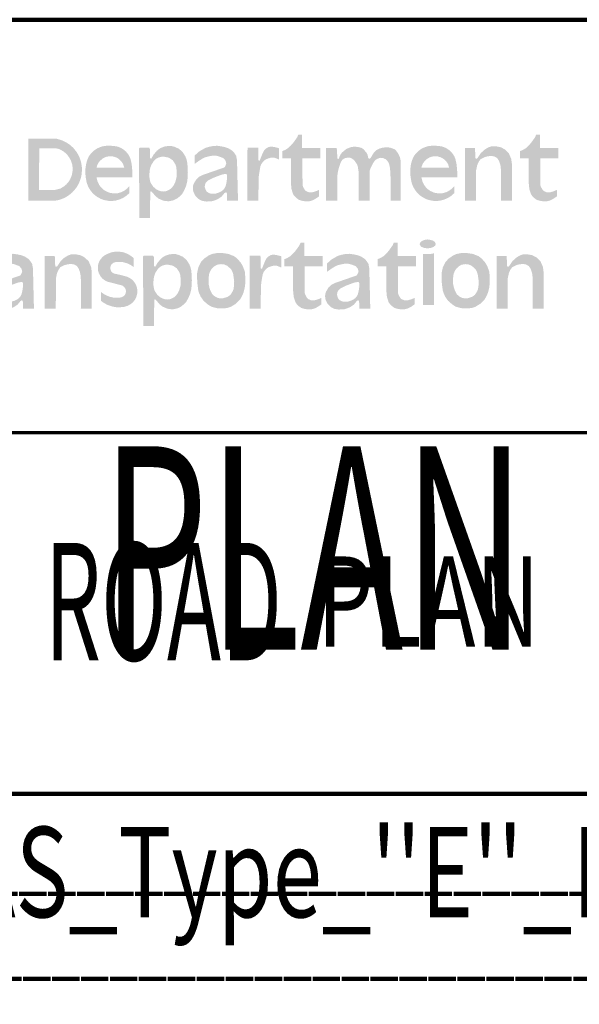
# Model space of a CAD drawing. Units: feet. Extents: x -2137151 to -2130182, y -2138504 to -2136512.
# Drawn here: x -2130762 to -2130638, y -2138282 to -2138064 of the extents above; entities that cross this region are included whole.
import ezdxf
from ezdxf.enums import TextEntityAlignment as Align

# ---------------------------------------------------------------- set-up
doc = ezdxf.new("R2010")
doc.units = ezdxf.units.FT
doc.header["$MEASUREMENT"] = 0
doc.layers.add('dsnStdBlockModified', color=3, linetype='Continuous', lineweight=40)
doc.layers.add('dsnStdBlockNotModified', color=3, linetype='Continuous', lineweight=40)
doc.styles.add('Style-GEOMETRICFUTURA_211_B_L', font='GEOMETRICFUTURA_211_B_L.shx')
doc.styles.add('Style-ROAD_DESIGN_GENERAL', font='ROAD_DESIGN_GENERAL.shx')

# ---------------------------------------------------------------- blocks, each defined once
blk = doc.blocks.new('SBLOCKMOD_1')
at = {"layer": 'dsnStdBlockModified', "color": 7, "linetype": 'Continuous', "lineweight": 140}
blk.add_line((-688.02, 268.66), (0, 268.66), dxfattribs=at)
at = {"layer": 'dsnStdBlockModified', "color": 7, "linetype": 'Continuous', "lineweight": 140, "flags": 128}
blk.add_lwpolyline([(-688.02, 440.01), (0, 440.01), (0, 0), (-688.02, 0), (-688.02, 440.01)], close=True, dxfattribs=at)
at = {"layer": 'dsnStdBlockModified', "color": 4, "linetype": 'Continuous', "lineweight": 13, "style": 'Style-GEOMETRICFUTURA_211_B_L', "width": 0.610266}
blk.add_text('PLAN', height=45.001, dxfattribs=at).set_placement((-280.53, 323.08), align=Align.MIDDLE_CENTER)
at = {"layer": 'dsnStdBlockModified', "color": 3, "linetype": 'Continuous', "lineweight": 40, "style": 'Style-ROAD_DESIGN_GENERAL', "width": 0.7}
for tag, p in [('SBLOCKMOD_1_108988', (-562.73, 254.33)), ('SBLOCKMOD_1_108983', (-562.73, 235.51))]:
    blk.add_attdef(tag, text='', height=12, dxfattribs=at).set_placement(p, align=Align.MIDDLE_LEFT)

msp = doc.modelspace()

# ---------------------------------------------------------------- hatches: boundary and pattern name
at = {"layer": 'dsnStdBlockNotModified', "linetype": 'Continuous', "lineweight": 13}
for points in [[(-2130759.71, -2138103.72), (-2130753.77, -2138103.68), (-2130753.01, -2138103.56), (-2130751.9, -2138103.16), (-2130751.27, -2138102.82), (-2130750.69, -2138102.43), (-2130749.97, -2138101.82), (-2130749.2, -2138100.93), (-2130748.7, -2138100.13), (-2130748.32, -2138099.28), (-2130748.05, -2138098.38), (-2130747.93, -2138097.68), (-2130747.88, -2138096.74), (-2130747.92, -2138096.04), (-2130748.09, -2138095.11), (-2130748.3, -2138094.44), (-2130748.48, -2138094), (-2130748.8, -2138093.37), (-2130749.04, -2138092.97), (-2130749.61, -2138092.22), (-2130749.94, -2138091.88), (-2130750.46, -2138091.41), (-2130750.84, -2138091.13), (-2130751.44, -2138090.75), (-2130752.29, -2138090.34), (-2130753.45, -2138090), (-2130759.71, -2138089.97), (-2130759.71, -2138103.72), (-2130757.36, -2138101.31), (-2130757.34, -2138092.08), (-2130754.33, -2138092.09), (-2130753.66, -2138092.1), (-2130753.01, -2138092.25), (-2130752.5, -2138092.48), (-2130752.03, -2138092.76), (-2130751.59, -2138093.1), (-2130751.1, -2138093.59), (-2130750.69, -2138094.15), (-2130750.36, -2138094.75), (-2130750.05, -2138095.67), (-2130749.96, -2138096.22), (-2130749.94, -2138096.91), (-2130750, -2138097.46), (-2130750.15, -2138098.13), (-2130750.35, -2138098.65), (-2130750.53, -2138099.02), (-2130750.82, -2138099.49), (-2130751.27, -2138100.02), (-2130751.67, -2138100.4), (-2130752.6, -2138101), (-2130753.88, -2138101.33), (-2130757.36, -2138101.31)], [(-2130698.38, -2138103.85), (-2130699.2, -2138103.72), (-2130699.88, -2138103.52), (-2130700.46, -2138103.1), (-2130700.86, -2138102.7), (-2130701.17, -2138102.25), (-2130701.54, -2138101.1), (-2130701.6, -2138100.39), (-2130701.66, -2138099.81), (-2130701.66, -2138094.35), (-2130703.59, -2138094.35), (-2130703.59, -2138092.74), (-2130702.94, -2138092.47), (-2130702.27, -2138092.06), (-2130701.67, -2138091.48), (-2130701.17, -2138090.93), (-2130700.71, -2138090.29), (-2130700.31, -2138089.73), (-2130700.02, -2138089.1), (-2130699.17, -2138089.1), (-2130699.17, -2138092.04), (-2130695.14, -2138092.04), (-2130695.14, -2138094.29), (-2130699.11, -2138094.29), (-2130699.09, -2138100.25), (-2130698.99, -2138100.59), (-2130698.59, -2138101.31), (-2130698.36, -2138101.55), (-2130697.63, -2138101.87), (-2130696.92, -2138101.84), (-2130696.14, -2138101.62), (-2130695.43, -2138101.31), (-2130695.43, -2138102.75), (-2130696.12, -2138103.22), (-2130696.86, -2138103.63), (-2130697.6, -2138103.83), (-2130697.95, -2138103.84)], [(-2130645.76, -2138103.85), (-2130646.59, -2138103.72), (-2130647.27, -2138103.52), (-2130647.85, -2138103.1), (-2130648.25, -2138102.7), (-2130648.56, -2138102.25), (-2130648.92, -2138101.1), (-2130648.99, -2138100.39), (-2130649.05, -2138099.81), (-2130649.05, -2138094.35), (-2130650.98, -2138094.35), (-2130650.98, -2138092.74), (-2130650.33, -2138092.47), (-2130649.65, -2138092.06), (-2130649.06, -2138091.48), (-2130648.56, -2138090.93), (-2130648.1, -2138090.29), (-2130647.69, -2138089.73), (-2130647.41, -2138089.1), (-2130646.55, -2138089.1), (-2130646.55, -2138092.04), (-2130642.53, -2138092.04), (-2130642.53, -2138094.29), (-2130646.49, -2138094.29), (-2130646.48, -2138100.25), (-2130646.38, -2138100.59), (-2130645.98, -2138101.31), (-2130645.75, -2138101.55), (-2130645.02, -2138101.87), (-2130644.31, -2138101.84), (-2130643.53, -2138101.62), (-2130642.82, -2138101.31), (-2130642.82, -2138102.75), (-2130643.51, -2138103.22), (-2130644.25, -2138103.63), (-2130644.99, -2138103.83), (-2130645.34, -2138103.84)], [(-2130741.19, -2138103.76), (-2130740.46, -2138103.68), (-2130739.66, -2138103.47), (-2130738.76, -2138103.08), (-2130738.03, -2138102.59), (-2130737.4, -2138102.03), (-2130737.41, -2138100.47), (-2130737.8, -2138100.93), (-2130738.39, -2138101.41), (-2130739.17, -2138101.82), (-2130740.03, -2138102.06), (-2130740.66, -2138102.1), (-2130741.54, -2138102), (-2130742.03, -2138101.86), (-2130742.71, -2138101.53), (-2130743.23, -2138101.17), (-2130743.68, -2138100.73), (-2130744.06, -2138100.22), (-2130744.45, -2138099.42), (-2130744.66, -2138098.5), (-2130736.72, -2138098.5), (-2130738.52, -2138096.39), (-2130744.66, -2138096.39), (-2130744.54, -2138095.95), (-2130744.31, -2138095.44), (-2130743.99, -2138094.98), (-2130743.33, -2138094.39), (-2130742.84, -2138094.12), (-2130742.42, -2138093.97), (-2130741.87, -2138093.87), (-2130741.09, -2138093.9), (-2130740.45, -2138094.07), (-2130740.04, -2138094.27), (-2130739.76, -2138094.45), (-2130739.5, -2138094.66), (-2130739.05, -2138095.16), (-2130738.77, -2138095.63), (-2130738.52, -2138096.39), (-2130736.72, -2138098.5), (-2130736.72, -2138097.97), (-2130736.76, -2138096.91), (-2130736.86, -2138095.85), (-2130736.94, -2138095.33), (-2130737.16, -2138094.41), (-2130737.37, -2138093.92), (-2130737.63, -2138093.47), (-2130737.87, -2138093.15), (-2130738.13, -2138092.85), (-2130738.63, -2138092.42), (-2130738.96, -2138092.2), (-2130739.31, -2138092), (-2130739.79, -2138091.8), (-2130740.17, -2138091.69), (-2130740.96, -2138091.57), (-2130742.09, -2138091.53), (-2130742.89, -2138091.58), (-2130743.48, -2138091.72), (-2130743.87, -2138091.84), (-2130744.6, -2138092.18), (-2130745.26, -2138092.64), (-2130745.84, -2138093.2), (-2130746.36, -2138093.87), (-2130746.71, -2138094.7), (-2130746.98, -2138095.65), (-2130747.14, -2138096.88), (-2130747.14, -2138097.62), (-2130747.03, -2138098.61), (-2130746.83, -2138099.72), (-2130746.48, -2138100.64), (-2130745.95, -2138101.51), (-2130745.47, -2138102.07), (-2130744.98, -2138102.52), (-2130744.48, -2138102.88), (-2130743.64, -2138103.33), (-2130742.98, -2138103.56), (-2130741.94, -2138103.75)], [(-2130735.28, -2138092.18), (-2130735.2, -2138092.05), (-2130735.06, -2138091.96), (-2130733.17, -2138091.97), (-2130732.99, -2138092), (-2130732.82, -2138092.31), (-2130732.8, -2138093.71), (-2130732.8, -2138094.24), (-2130732.65, -2138094.42), (-2130732.52, -2138094.33), (-2130732.44, -2138094.22), (-2130732.04, -2138093.51), (-2130731.29, -2138092.63), (-2130730.88, -2138092.3), (-2130730.39, -2138091.99), (-2130729.54, -2138091.7), (-2130728.75, -2138091.59), (-2130728.06, -2138091.61), (-2130727.35, -2138091.79), (-2130726.45, -2138092.21), (-2130726.08, -2138092.51), (-2130725.66, -2138092.88), (-2130725.06, -2138093.8), (-2130724.78, -2138094.44), (-2130724.58, -2138095.31), (-2130724.51, -2138096.18), (-2130724.46, -2138097.38), (-2130724.5, -2138098.57), (-2130724.6, -2138099.45), (-2130724.83, -2138100.41), (-2130725.23, -2138101.35), (-2130725.69, -2138102.17), (-2130726.27, -2138102.77), (-2130726.87, -2138103.24), (-2130727.61, -2138103.61), (-2130728.25, -2138103.75), (-2130728.74, -2138103.84), (-2130729.89, -2138103.7), (-2130730.16, -2138103.6), (-2130730.16, -2138103.62), (-2130729.89, -2138103.7), (-2130730.94, -2138103.23), (-2130731.62, -2138102.69), (-2130732.13, -2138102.07), (-2130732.5, -2138101.67), (-2130732.67, -2138101.65), (-2130732.77, -2138101.79), (-2130732.14, -2138100.57), (-2130731.45, -2138101.17), (-2130730.94, -2138101.44), (-2130730.42, -2138101.61), (-2130729.75, -2138101.67), (-2130729.17, -2138101.57), (-2130728.37, -2138101.15), (-2130727.97, -2138100.79), (-2130727.57, -2138100.27), (-2130727.25, -2138099.64), (-2130726.97, -2138098.59), (-2130726.9, -2138097.72), (-2130727, -2138096.3), (-2130727.22, -2138095.65), (-2130727.79, -2138094.76), (-2130728.67, -2138094.18), (-2130729.71, -2138093.96), (-2130730.09, -2138093.94), (-2130730.93, -2138094.13), (-2130731.45, -2138094.42), (-2130731.99, -2138094.92), (-2130732.53, -2138095.77), (-2130732.74, -2138096.32), (-2130732.86, -2138096.78), (-2130732.95, -2138097.63), (-2130732.94, -2138098.58), (-2130732.81, -2138099.37), (-2130732.64, -2138099.8), (-2130732.12, -2138100.61), (-2130732.77, -2138101.79), (-2130732.84, -2138107.56), (-2130735.17, -2138107.56)], [(-2130720.32, -2138103.89), (-2130719.03, -2138103.8), (-2130717.96, -2138103.43), (-2130717.45, -2138103.11), (-2130716.98, -2138102.78), (-2130716.33, -2138101.99), (-2130716.09, -2138101.87), (-2130715.84, -2138101.9), (-2130715.76, -2138103.69), (-2130713.36, -2138103.69), (-2130713.58, -2138094.77), (-2130713.77, -2138093.75), (-2130714.17, -2138093.15), (-2130714.6, -2138092.66), (-2130715.4, -2138092.15), (-2130716.18, -2138091.86), (-2130716.96, -2138091.69), (-2130717.94, -2138091.55), (-2130718.72, -2138091.57), (-2130719.66, -2138091.75), (-2130720.53, -2138092), (-2130721.89, -2138092.76), (-2130722.92, -2138093.68), (-2130722.92, -2138095.53), (-2130721.93, -2138094.83), (-2130721.24, -2138094.4), (-2130720.59, -2138094.08), (-2130719.68, -2138093.86), (-2130718.94, -2138093.73), (-2130718.07, -2138093.77), (-2130717.49, -2138093.93), (-2130716.57, -2138094.29), (-2130716.11, -2138094.85), (-2130715.96, -2138095.41), (-2130716.08, -2138095.83), (-2130716.31, -2138096.29), (-2130716.58, -2138096.41), (-2130716.58, -2138097.85), (-2130716.37, -2138097.82), (-2130716.01, -2138097.79), (-2130715.9, -2138097.87), (-2130715.81, -2138097.99), (-2130715.78, -2138098.35), (-2130715.82, -2138099.07), (-2130715.94, -2138099.81), (-2130716.1, -2138100.47), (-2130716.29, -2138100.88), (-2130716.66, -2138101.34), (-2130717.08, -2138101.66), (-2130717.58, -2138101.91), (-2130718.41, -2138102.16), (-2130719.48, -2138102.11), (-2130719.85, -2138101.97), (-2130720.19, -2138101.74), (-2130720.41, -2138101.51), (-2130720.61, -2138101.06), (-2130720.72, -2138100.66), (-2130720.67, -2138100.14), (-2130720.45, -2138099.67), (-2130720.07, -2138099.28), (-2130718.72, -2138098.6), (-2130716.93, -2138097.92), (-2130716.58, -2138097.85), (-2130716.58, -2138096.41), (-2130721.26, -2138098.04), (-2130722.04, -2138098.46), (-2130722.58, -2138098.98), (-2130723.11, -2138099.85), (-2130723.33, -2138100.45), (-2130723.35, -2138101), (-2130723.26, -2138101.67), (-2130722.87, -2138102.5), (-2130722.67, -2138102.75), (-2130722.05, -2138103.34), (-2130721.72, -2138103.53), (-2130721.24, -2138103.75)], [(-2130711.29, -2138103.7), (-2130711.26, -2138091.97), (-2130708.89, -2138091.97), (-2130708.84, -2138094.7), (-2130708.75, -2138094.85), (-2130708.55, -2138094.79), (-2130708.45, -2138094.56), (-2130707.9, -2138093.17), (-2130707.61, -2138092.63), (-2130707.38, -2138092.35), (-2130707.14, -2138092.15), (-2130706.61, -2138091.81), (-2130706.23, -2138091.76), (-2130705.84, -2138091.76), (-2130705.36, -2138091.81), (-2130705, -2138091.9), (-2130704.31, -2138092.08), (-2130704.31, -2138094.58), (-2130704.76, -2138094.39), (-2130705.3, -2138094.19), (-2130705.61, -2138094.15), (-2130705.96, -2138094.15), (-2130706.54, -2138094.31), (-2130707.1, -2138094.5), (-2130707.49, -2138094.76), (-2130707.8, -2138095.04), (-2130708.24, -2138095.65), (-2130708.4, -2138096.09), (-2130708.63, -2138097.37), (-2130708.78, -2138098.44), (-2130708.87, -2138103.7)], [(-2130679.59, -2138103.7), (-2130679.62, -2138098.49), (-2130679.67, -2138097.34), (-2130679.76, -2138096.4), (-2130679.95, -2138095.51), (-2130680.27, -2138094.95), (-2130680.73, -2138094.5), (-2130681.29, -2138094.27), (-2130681.95, -2138094.21), (-2130682.56, -2138094.44), (-2130683.01, -2138094.75), (-2130683.33, -2138095.14), (-2130683.93, -2138096.28), (-2130684.15, -2138096.78), (-2130684.24, -2138097.18), (-2130684.24, -2138103.69), (-2130686.64, -2138103.68), (-2130686.65, -2138097.61), (-2130686.71, -2138097.09), (-2130686.85, -2138096.22), (-2130686.96, -2138095.79), (-2130687.27, -2138095.29), (-2130687.57, -2138094.86), (-2130687.96, -2138094.51), (-2130688.39, -2138094.23), (-2130688.68, -2138094.18), (-2130689.41, -2138094.22), (-2130689.82, -2138094.32), (-2130690.31, -2138094.68), (-2130690.57, -2138095.12), (-2130690.75, -2138095.53), (-2130691.07, -2138096.52), (-2130691.26, -2138097.25), (-2130691.4, -2138098.34), (-2130691.39, -2138103.66), (-2130693.86, -2138103.67), (-2130693.87, -2138092.04), (-2130691.52, -2138092.04), (-2130691.37, -2138094.26), (-2130691.33, -2138094.46), (-2130691.1, -2138094.47), (-2130690.89, -2138093.92), (-2130690.64, -2138093.42), (-2130690.38, -2138093.07), (-2130689.47, -2138092.3), (-2130689, -2138092.08), (-2130688.42, -2138091.86), (-2130687.57, -2138091.73), (-2130686.74, -2138091.83), (-2130686.12, -2138091.99), (-2130685.63, -2138092.26), (-2130685.19, -2138092.79), (-2130684.92, -2138093.12), (-2130684.7, -2138093.53), (-2130684.59, -2138094.11), (-2130684.42, -2138094.37), (-2130684.21, -2138094.4), (-2130684.01, -2138094.24), (-2130683.6, -2138093.53), (-2130683.25, -2138092.97), (-2130682.82, -2138092.57), (-2130682.13, -2138092.18), (-2130681.43, -2138091.98), (-2130680.89, -2138091.91), (-2130680.25, -2138091.87), (-2130679.5, -2138092.02), (-2130678.7, -2138092.34), (-2130678.37, -2138092.65), (-2130678.01, -2138093.15), (-2130677.78, -2138093.54), (-2130677.53, -2138094.12), (-2130677.36, -2138094.94), (-2130677.36, -2138103.7)], [(-2130669.31, -2138103.76), (-2130668.59, -2138103.68), (-2130667.79, -2138103.47), (-2130666.89, -2138103.08), (-2130666.15, -2138102.59), (-2130665.53, -2138102.03), (-2130665.53, -2138100.47), (-2130665.93, -2138100.93), (-2130666.52, -2138101.41), (-2130667.3, -2138101.82), (-2130668.16, -2138102.06), (-2130668.79, -2138102.1), (-2130669.67, -2138102), (-2130670.15, -2138101.86), (-2130670.84, -2138101.53), (-2130671.36, -2138101.17), (-2130671.81, -2138100.73), (-2130672.19, -2138100.22), (-2130672.58, -2138099.42), (-2130672.79, -2138098.5), (-2130664.85, -2138098.5), (-2130666.65, -2138096.39), (-2130672.79, -2138096.39), (-2130672.67, -2138095.95), (-2130672.44, -2138095.44), (-2130672.12, -2138094.98), (-2130671.46, -2138094.39), (-2130670.97, -2138094.12), (-2130670.55, -2138093.97), (-2130670, -2138093.87), (-2130669.22, -2138093.9), (-2130668.57, -2138094.07), (-2130668.17, -2138094.27), (-2130667.89, -2138094.45), (-2130667.63, -2138094.66), (-2130667.18, -2138095.16), (-2130666.89, -2138095.63), (-2130666.65, -2138096.39), (-2130664.85, -2138098.5), (-2130664.85, -2138097.97), (-2130664.89, -2138096.91), (-2130664.99, -2138095.85), (-2130665.07, -2138095.33), (-2130665.29, -2138094.41), (-2130665.5, -2138093.92), (-2130665.76, -2138093.47), (-2130666, -2138093.15), (-2130666.26, -2138092.85), (-2130666.76, -2138092.42), (-2130667.09, -2138092.2), (-2130667.43, -2138092), (-2130667.92, -2138091.8), (-2130668.3, -2138091.69), (-2130669.09, -2138091.57), (-2130670.22, -2138091.53), (-2130671.02, -2138091.58), (-2130671.61, -2138091.72), (-2130671.99, -2138091.84), (-2130672.72, -2138092.18), (-2130673.39, -2138092.64), (-2130673.97, -2138093.2), (-2130674.48, -2138093.87), (-2130674.84, -2138094.7), (-2130675.11, -2138095.65), (-2130675.27, -2138096.88), (-2130675.27, -2138097.62), (-2130675.16, -2138098.61), (-2130674.96, -2138099.72), (-2130674.61, -2138100.64), (-2130674.08, -2138101.51), (-2130673.6, -2138102.07), (-2130673.11, -2138102.52), (-2130672.61, -2138102.88), (-2130671.77, -2138103.33), (-2130671.11, -2138103.56), (-2130670.07, -2138103.75)], [(-2130663.16, -2138103.7), (-2130663.16, -2138092.02), (-2130660.94, -2138092.02), (-2130660.84, -2138094.31), (-2130660.59, -2138094.4), (-2130660.37, -2138094.27), (-2130659.65, -2138093.18), (-2130658.97, -2138092.52), (-2130658.09, -2138091.95), (-2130657.37, -2138091.69), (-2130656.39, -2138091.65), (-2130655.23, -2138091.87), (-2130654.34, -2138092.35), (-2130653.47, -2138093.18), (-2130652.92, -2138094.45), (-2130652.77, -2138095.57), (-2130652.75, -2138103.67), (-2130655.18, -2138103.67), (-2130655.16, -2138097.33), (-2130655.26, -2138096.13), (-2130655.4, -2138095.53), (-2130655.64, -2138094.87), (-2130656.05, -2138094.25), (-2130656.7, -2138093.88), (-2130657.32, -2138093.81), (-2130658.04, -2138093.86), (-2130658.79, -2138094.05), (-2130659.72, -2138094.52), (-2130660.15, -2138095.15), (-2130660.44, -2138095.83), (-2130660.68, -2138096.92), (-2130660.73, -2138103.7)], [(-2130671.52, -2138114.25), (-2130672.33, -2138114.12), (-2130672.87, -2138113.87), (-2130673.18, -2138113.36), (-2130673.09, -2138113.02), (-2130672.87, -2138112.75), (-2130672.52, -2138112.55), (-2130672.13, -2138112.39), (-2130671.47, -2138112.28), (-2130670.76, -2138112.38), (-2130670.23, -2138112.54), (-2130669.81, -2138112.84), (-2130669.63, -2138113.21), (-2130669.67, -2138113.4), (-2130669.76, -2138113.66), (-2130670.2, -2138113.99), (-2130670.77, -2138114.18)], [(-2130697.88, -2138127.77), (-2130698.71, -2138127.63), (-2130699.39, -2138127.43), (-2130699.96, -2138127.01), (-2130700.36, -2138126.62), (-2130700.67, -2138126.16), (-2130701.04, -2138125.01), (-2130701.1, -2138124.3), (-2130701.16, -2138123.73), (-2130701.16, -2138118.26), (-2130703.1, -2138118.26), (-2130703.1, -2138116.65), (-2130702.45, -2138116.38), (-2130701.77, -2138115.97), (-2130701.17, -2138115.39), (-2130700.68, -2138114.84), (-2130700.21, -2138114.2), (-2130699.81, -2138113.64), (-2130699.53, -2138113.02), (-2130698.67, -2138113.02), (-2130698.67, -2138115.95), (-2130694.64, -2138115.95), (-2130694.64, -2138118.2), (-2130698.61, -2138118.2), (-2130698.59, -2138124.16), (-2130698.49, -2138124.5), (-2130698.1, -2138125.22), (-2130697.86, -2138125.46), (-2130697.13, -2138125.78), (-2130696.42, -2138125.75), (-2130695.64, -2138125.53), (-2130694.93, -2138125.22), (-2130694.93, -2138126.66), (-2130695.62, -2138127.14), (-2130696.36, -2138127.54), (-2130697.11, -2138127.74), (-2130697.45, -2138127.76)], [(-2130677.26, -2138127.77), (-2130678.09, -2138127.63), (-2130678.76, -2138127.43), (-2130679.34, -2138127.01), (-2130679.74, -2138126.62), (-2130680.05, -2138126.16), (-2130680.42, -2138125.01), (-2130680.48, -2138124.3), (-2130680.54, -2138123.73), (-2130680.54, -2138118.26), (-2130682.48, -2138118.26), (-2130682.48, -2138116.65), (-2130681.82, -2138116.38), (-2130681.15, -2138115.97), (-2130680.55, -2138115.39), (-2130680.05, -2138114.84), (-2130679.59, -2138114.2), (-2130679.19, -2138113.64), (-2130678.9, -2138113.02), (-2130678.05, -2138113.02), (-2130678.05, -2138115.95), (-2130674.02, -2138115.95), (-2130674.02, -2138118.2), (-2130677.99, -2138118.2), (-2130677.97, -2138124.16), (-2130677.87, -2138124.5), (-2130677.47, -2138125.22), (-2130677.24, -2138125.46), (-2130676.51, -2138125.78), (-2130675.8, -2138125.75), (-2130675.02, -2138125.53), (-2130674.31, -2138125.22), (-2130674.31, -2138126.66), (-2130675, -2138127.14), (-2130675.74, -2138127.54), (-2130676.49, -2138127.74), (-2130676.83, -2138127.76)], [(-2130765.46, -2138127.8), (-2130764.17, -2138127.71), (-2130763.1, -2138127.34), (-2130762.59, -2138127.03), (-2130762.12, -2138126.69), (-2130761.46, -2138125.9), (-2130761.23, -2138125.78), (-2130760.97, -2138125.81), (-2130760.9, -2138127.6), (-2130758.5, -2138127.6), (-2130758.72, -2138118.68), (-2130758.91, -2138117.66), (-2130759.31, -2138117.06), (-2130759.74, -2138116.58), (-2130760.54, -2138116.06), (-2130761.31, -2138115.77), (-2130762.1, -2138115.6), (-2130763.08, -2138115.46), (-2130763.85, -2138115.48), (-2130764.8, -2138115.66), (-2130765.66, -2138115.91), (-2130767.03, -2138116.68), (-2130768.06, -2138117.59), (-2130768.06, -2138119.44), (-2130767.07, -2138118.74), (-2130766.38, -2138118.31), (-2130765.73, -2138117.99), (-2130764.81, -2138117.77), (-2130764.08, -2138117.64), (-2130763.2, -2138117.68), (-2130762.63, -2138117.84), (-2130761.71, -2138118.2), (-2130761.25, -2138118.77), (-2130761.1, -2138119.32), (-2130761.22, -2138119.74), (-2130761.45, -2138120.2), (-2130761.72, -2138120.32), (-2130761.72, -2138121.76), (-2130761.51, -2138121.73), (-2130761.15, -2138121.7), (-2130761.04, -2138121.78), (-2130760.95, -2138121.9), (-2130760.92, -2138122.26), (-2130760.96, -2138122.98), (-2130761.08, -2138123.73), (-2130761.24, -2138124.38), (-2130761.42, -2138124.8), (-2130761.8, -2138125.25), (-2130762.22, -2138125.57), (-2130762.72, -2138125.82), (-2130763.54, -2138126.07), (-2130764.62, -2138126.02), (-2130764.99, -2138125.88), (-2130765.33, -2138125.66), (-2130765.55, -2138125.43), (-2130765.75, -2138124.97), (-2130765.85, -2138124.58), (-2130765.81, -2138124.05), (-2130765.59, -2138123.58), (-2130765.21, -2138123.19), (-2130763.86, -2138122.51), (-2130762.07, -2138121.83), (-2130761.72, -2138121.76), (-2130761.72, -2138120.32), (-2130766.4, -2138121.95), (-2130767.18, -2138122.37), (-2130767.72, -2138122.89), (-2130768.25, -2138123.77), (-2130768.47, -2138124.36), (-2130768.49, -2138124.92), (-2130768.4, -2138125.58), (-2130768.01, -2138126.42), (-2130767.81, -2138126.66), (-2130767.19, -2138127.25), (-2130766.85, -2138127.44), (-2130766.37, -2138127.66)], [(-2130756.11, -2138127.61), (-2130756.11, -2138115.93), (-2130753.89, -2138115.93), (-2130753.79, -2138118.23), (-2130753.54, -2138118.31), (-2130753.32, -2138118.18), (-2130752.6, -2138117.09), (-2130751.92, -2138116.43), (-2130751.04, -2138115.86), (-2130750.32, -2138115.6), (-2130749.34, -2138115.56), (-2130748.18, -2138115.78), (-2130747.29, -2138116.26), (-2130746.41, -2138117.09), (-2130745.86, -2138118.36), (-2130745.71, -2138119.48), (-2130745.7, -2138127.59), (-2130748.13, -2138127.59), (-2130748.11, -2138121.24), (-2130748.21, -2138120.04), (-2130748.35, -2138119.45), (-2130748.59, -2138118.78), (-2130749, -2138118.16), (-2130749.65, -2138117.79), (-2130750.27, -2138117.72), (-2130750.99, -2138117.77), (-2130751.74, -2138117.96), (-2130752.67, -2138118.43), (-2130753.1, -2138119.06), (-2130753.39, -2138119.74), (-2130753.63, -2138120.83), (-2130753.67, -2138127.61)], [(-2130739.66, -2138127.31), (-2130740.51, -2138127.26), (-2130741.21, -2138127.11), (-2130742.27, -2138126.75), (-2130743.05, -2138126.32), (-2130743.64, -2138125.89), (-2130743.64, -2138123.94), (-2130742.92, -2138124.44), (-2130742.18, -2138124.8), (-2130741.6, -2138125), (-2130740.99, -2138125.13), (-2130740.37, -2138125.19), (-2130739.55, -2138125.15), (-2130739.11, -2138125.08), (-2130738.71, -2138124.88), (-2130738.39, -2138124.56), (-2130738.22, -2138124.22), (-2130738.14, -2138123.78), (-2130738.23, -2138123.26), (-2130738.56, -2138122.76), (-2130738.99, -2138122.47), (-2130742.26, -2138121.62), (-2130742.77, -2138121.37), (-2130743.06, -2138121.18), (-2130743.4, -2138120.88), (-2130743.77, -2138120.45), (-2130744.15, -2138119.75), (-2130744.31, -2138119.2), (-2130744.37, -2138118.75), (-2130744.32, -2138117.96), (-2130744.2, -2138117.52), (-2130744.03, -2138117.09), (-2130743.73, -2138116.61), (-2130743.27, -2138116.11), (-2130742.91, -2138115.83), (-2130742.34, -2138115.51), (-2130741.57, -2138115.2), (-2130740.98, -2138115.05), (-2130740.16, -2138114.97), (-2130739.74, -2138114.98), (-2130739.13, -2138115.05), (-2130738.73, -2138115.13), (-2130738.33, -2138115.26), (-2130737.95, -2138115.41), (-2130737.58, -2138115.59), (-2130737.23, -2138115.8), (-2130736.89, -2138116.04), (-2130736.42, -2138116.44), (-2130736.44, -2138118.4), (-2130737.1, -2138117.93), (-2130737.83, -2138117.58), (-2130738.8, -2138117.31), (-2130739.81, -2138117.24), (-2130740.49, -2138117.31), (-2130740.96, -2138117.47), (-2130741.34, -2138117.8), (-2130741.52, -2138118.11), (-2130741.62, -2138118.6), (-2130741.55, -2138119.03), (-2130741.43, -2138119.29), (-2130741.15, -2138119.62), (-2130740.85, -2138119.81), (-2130739.14, -2138120.19), (-2130737.82, -2138120.56), (-2130737.3, -2138120.82), (-2130736.82, -2138121.16), (-2130736.57, -2138121.4), (-2130736.27, -2138121.77), (-2130736.08, -2138122.06), (-2130735.87, -2138122.49), (-2130735.76, -2138122.82), (-2130735.66, -2138123.28), (-2130735.63, -2138123.75), (-2130735.66, -2138124.22), (-2130735.78, -2138124.79), (-2130736, -2138125.34), (-2130736.24, -2138125.74), (-2130736.7, -2138126.27), (-2130737.06, -2138126.57), (-2130737.78, -2138126.97), (-2130738.55, -2138127.2)], [(-2130734.39, -2138116.09), (-2130734.31, -2138115.97), (-2130734.18, -2138115.88), (-2130732.28, -2138115.89), (-2130732.11, -2138115.91), (-2130731.94, -2138116.22), (-2130731.91, -2138117.62), (-2130731.91, -2138118.15), (-2130731.76, -2138118.33), (-2130731.64, -2138118.24), (-2130731.55, -2138118.13), (-2130731.15, -2138117.43), (-2130730.4, -2138116.55), (-2130729.99, -2138116.21), (-2130729.5, -2138115.91), (-2130728.66, -2138115.62), (-2130727.87, -2138115.5), (-2130727.17, -2138115.52), (-2130726.46, -2138115.71), (-2130725.57, -2138116.12), (-2130725.19, -2138116.43), (-2130724.77, -2138116.79), (-2130724.17, -2138117.71), (-2130723.89, -2138118.35), (-2130723.69, -2138119.22), (-2130723.62, -2138120.09), (-2130723.57, -2138121.29), (-2130723.61, -2138122.49), (-2130723.71, -2138123.37), (-2130723.95, -2138124.33), (-2130724.35, -2138125.26), (-2130724.81, -2138126.08), (-2130725.38, -2138126.68), (-2130725.99, -2138127.15), (-2130726.73, -2138127.53), (-2130727.36, -2138127.66), (-2130727.86, -2138127.76), (-2130729, -2138127.61), (-2130729.27, -2138127.51), (-2130729.27, -2138127.53), (-2130729, -2138127.61), (-2130730.06, -2138127.14), (-2130730.74, -2138126.6), (-2130731.25, -2138125.98), (-2130731.61, -2138125.58), (-2130731.78, -2138125.56), (-2130731.89, -2138125.7), (-2130731.26, -2138124.49), (-2130730.56, -2138125.08), (-2130730.05, -2138125.35), (-2130729.53, -2138125.52), (-2130728.86, -2138125.58), (-2130728.28, -2138125.48), (-2130727.48, -2138125.06), (-2130727.09, -2138124.71), (-2130726.68, -2138124.18), (-2130726.37, -2138123.56), (-2130726.08, -2138122.5), (-2130726.02, -2138121.63), (-2130726.11, -2138120.21), (-2130726.33, -2138119.56), (-2130726.91, -2138118.67), (-2130727.78, -2138118.09), (-2130728.82, -2138117.87), (-2130729.2, -2138117.85), (-2130730.04, -2138118.04), (-2130730.57, -2138118.34), (-2130731.1, -2138118.83), (-2130731.64, -2138119.68), (-2130731.85, -2138120.23), (-2130731.97, -2138120.69), (-2130732.06, -2138121.54), (-2130732.06, -2138122.49), (-2130731.92, -2138123.29), (-2130731.76, -2138123.72), (-2130731.23, -2138124.52), (-2130731.89, -2138125.7), (-2130731.95, -2138131.47), (-2130734.28, -2138131.47)], [(-2130717.91, -2138115.27), (-2130716.86, -2138115.28), (-2130715.45, -2138115.49), (-2130714.98, -2138115.69), (-2130714.28, -2138115.96), (-2130713.79, -2138116.31), (-2130713.4, -2138116.67), (-2130712.77, -2138117.39), (-2130712.41, -2138117.97), (-2130712.2, -2138118.45), (-2130711.85, -2138119.41), (-2130711.77, -2138120.35), (-2130711.75, -2138121.6), (-2130711.78, -2138122.27), (-2130711.89, -2138123.05), (-2130712.14, -2138124.03), (-2130712.5, -2138124.88), (-2130712.9, -2138125.57), (-2130713.87, -2138126.54), (-2130713.9, -2138126.56), (-2130714.96, -2138127.2), (-2130715.75, -2138127.46), (-2130716.89, -2138127.56), (-2130716.64, -2138125.29), (-2130715.66, -2138124.99), (-2130715.03, -2138124.54), (-2130714.52, -2138123.73), (-2130714.34, -2138123.24), (-2130714.22, -2138122.37), (-2130714.21, -2138121.51), (-2130714.42, -2138119.96), (-2130714.64, -2138119.34), (-2130714.93, -2138118.83), (-2130715.76, -2138118.1), (-2130716.42, -2138117.82), (-2130717.15, -2138117.74), (-2130717.99, -2138117.87), (-2130718.68, -2138118.29), (-2130719.17, -2138118.77), (-2130719.51, -2138119.29), (-2130719.76, -2138119.97), (-2130719.87, -2138120.91), (-2130719.88, -2138122.03), (-2130719.67, -2138123.01), (-2130719.43, -2138123.69), (-2130719.03, -2138124.42), (-2130718.48, -2138124.9), (-2130717.84, -2138125.22), (-2130717.3, -2138125.32), (-2130717.1, -2138125.31), (-2130716.54, -2138125.29), (-2130716.64, -2138125.29), (-2130716.89, -2138127.56), (-2130717.57, -2138127.56), (-2130718.21, -2138127.45), (-2130719.29, -2138127.15), (-2130720.11, -2138126.61), (-2130721, -2138125.84), (-2130721.63, -2138124.92), (-2130721.98, -2138124.12), (-2130722.15, -2138123.57), (-2130722.35, -2138121.99), (-2130722.41, -2138120.97), (-2130722.41, -2138119.74), (-2130722.12, -2138118.41), (-2130721.86, -2138117.9), (-2130721.57, -2138117.29), (-2130720.82, -2138116.49), (-2130719.85, -2138115.83), (-2130719.08, -2138115.49)], [(-2130710.78, -2138127.61), (-2130710.76, -2138115.89), (-2130708.39, -2138115.89), (-2130708.33, -2138118.61), (-2130708.25, -2138118.76), (-2130708.04, -2138118.7), (-2130707.94, -2138118.48), (-2130707.39, -2138117.08), (-2130707.1, -2138116.54), (-2130706.87, -2138116.26), (-2130706.64, -2138116.06), (-2130706.1, -2138115.73), (-2130705.73, -2138115.67), (-2130705.34, -2138115.67), (-2130704.86, -2138115.72), (-2130704.49, -2138115.81), (-2130703.81, -2138116), (-2130703.81, -2138118.49), (-2130704.25, -2138118.3), (-2130704.8, -2138118.1), (-2130705.1, -2138118.06), (-2130705.45, -2138118.07), (-2130706.03, -2138118.22), (-2130706.59, -2138118.42), (-2130706.98, -2138118.67), (-2130707.29, -2138118.95), (-2130707.73, -2138119.56), (-2130707.89, -2138120.01), (-2130708.13, -2138121.28), (-2130708.27, -2138122.36), (-2130708.37, -2138127.61)], [(-2130691.06, -2138127.8), (-2130689.77, -2138127.71), (-2130688.7, -2138127.34), (-2130688.19, -2138127.03), (-2130687.72, -2138126.69), (-2130687.07, -2138125.9), (-2130686.83, -2138125.78), (-2130686.58, -2138125.81), (-2130686.5, -2138127.6), (-2130684.1, -2138127.6), (-2130684.32, -2138118.68), (-2130684.51, -2138117.66), (-2130684.91, -2138117.06), (-2130685.34, -2138116.58), (-2130686.14, -2138116.06), (-2130686.91, -2138115.77), (-2130687.7, -2138115.6), (-2130688.68, -2138115.46), (-2130689.46, -2138115.48), (-2130690.4, -2138115.66), (-2130691.27, -2138115.91), (-2130692.63, -2138116.68), (-2130693.66, -2138117.59), (-2130693.66, -2138119.44), (-2130692.67, -2138118.74), (-2130691.98, -2138118.31), (-2130691.33, -2138117.99), (-2130690.42, -2138117.77), (-2130689.68, -2138117.64), (-2130688.81, -2138117.68), (-2130688.23, -2138117.84), (-2130687.31, -2138118.2), (-2130686.85, -2138118.77), (-2130686.7, -2138119.32), (-2130686.82, -2138119.74), (-2130687.05, -2138120.2), (-2130687.32, -2138120.32), (-2130687.32, -2138121.76), (-2130687.11, -2138121.73), (-2130686.75, -2138121.7), (-2130686.64, -2138121.78), (-2130686.55, -2138121.9), (-2130686.52, -2138122.26), (-2130686.56, -2138122.98), (-2130686.68, -2138123.73), (-2130686.84, -2138124.38), (-2130687.02, -2138124.8), (-2130687.4, -2138125.25), (-2130687.82, -2138125.57), (-2130688.32, -2138125.82), (-2130689.15, -2138126.07), (-2130690.22, -2138126.02), (-2130690.59, -2138125.88), (-2130690.93, -2138125.66), (-2130691.15, -2138125.43), (-2130691.35, -2138124.97), (-2130691.45, -2138124.58), (-2130691.41, -2138124.05), (-2130691.19, -2138123.58), (-2130690.81, -2138123.19), (-2130689.46, -2138122.51), (-2130687.67, -2138121.83), (-2130687.32, -2138121.76), (-2130687.32, -2138120.32), (-2130692, -2138121.95), (-2130692.78, -2138122.37), (-2130693.32, -2138122.89), (-2130693.85, -2138123.77), (-2130694.07, -2138124.36), (-2130694.09, -2138124.92), (-2130694, -2138125.58), (-2130693.61, -2138126.42), (-2130693.41, -2138126.66), (-2130692.79, -2138127.25), (-2130692.46, -2138127.44), (-2130691.98, -2138127.66)], [(-2130672.45, -2138126.8), (-2130672.45, -2138115.46), (-2130672.21, -2138115.49), (-2130671.56, -2138115.53), (-2130670.69, -2138115.48), (-2130669.97, -2138115.34), (-2130669.97, -2138126.8)], [(-2130663.83, -2138115.27), (-2130662.78, -2138115.28), (-2130661.37, -2138115.49), (-2130660.9, -2138115.69), (-2130660.19, -2138115.96), (-2130659.7, -2138116.31), (-2130659.31, -2138116.67), (-2130658.69, -2138117.39), (-2130658.33, -2138117.97), (-2130658.12, -2138118.45), (-2130657.77, -2138119.41), (-2130657.69, -2138120.35), (-2130657.67, -2138121.6), (-2130657.7, -2138122.27), (-2130657.81, -2138123.05), (-2130658.06, -2138124.03), (-2130658.42, -2138124.88), (-2130658.82, -2138125.57), (-2130659.79, -2138126.54), (-2130659.82, -2138126.56), (-2130660.88, -2138127.2), (-2130661.67, -2138127.46), (-2130662.81, -2138127.56), (-2130662.55, -2138125.29), (-2130661.58, -2138124.99), (-2130660.95, -2138124.54), (-2130660.44, -2138123.73), (-2130660.26, -2138123.24), (-2130660.14, -2138122.37), (-2130660.12, -2138121.51), (-2130660.34, -2138119.96), (-2130660.56, -2138119.34), (-2130660.85, -2138118.83), (-2130661.68, -2138118.1), (-2130662.34, -2138117.82), (-2130663.07, -2138117.74), (-2130663.91, -2138117.87), (-2130664.6, -2138118.29), (-2130665.09, -2138118.77), (-2130665.43, -2138119.29), (-2130665.68, -2138119.97), (-2130665.79, -2138120.91), (-2130665.8, -2138122.03), (-2130665.59, -2138123.01), (-2130665.34, -2138123.69), (-2130664.95, -2138124.42), (-2130664.4, -2138124.9), (-2130663.76, -2138125.22), (-2130663.22, -2138125.32), (-2130663.01, -2138125.31), (-2130662.45, -2138125.29), (-2130662.55, -2138125.29), (-2130662.81, -2138127.56), (-2130663.49, -2138127.56), (-2130664.13, -2138127.45), (-2130665.21, -2138127.15), (-2130666.03, -2138126.61), (-2130666.91, -2138125.84), (-2130667.54, -2138124.92), (-2130667.89, -2138124.12), (-2130668.07, -2138123.57), (-2130668.27, -2138121.99), (-2130668.33, -2138120.97), (-2130668.33, -2138119.74), (-2130668.04, -2138118.41), (-2130667.78, -2138117.9), (-2130667.49, -2138117.29), (-2130666.74, -2138116.49), (-2130665.77, -2138115.83), (-2130665, -2138115.49)], [(-2130656.16, -2138127.61), (-2130656.16, -2138115.93), (-2130653.93, -2138115.93), (-2130653.83, -2138118.23), (-2130653.59, -2138118.31), (-2130653.37, -2138118.18), (-2130652.65, -2138117.09), (-2130651.97, -2138116.43), (-2130651.09, -2138115.86), (-2130650.36, -2138115.6), (-2130649.39, -2138115.56), (-2130648.23, -2138115.78), (-2130647.34, -2138116.26), (-2130646.46, -2138117.09), (-2130645.91, -2138118.36), (-2130645.76, -2138119.48), (-2130645.75, -2138127.59), (-2130648.17, -2138127.59), (-2130648.15, -2138121.24), (-2130648.25, -2138120.04), (-2130648.39, -2138119.45), (-2130648.63, -2138118.78), (-2130649.05, -2138118.16), (-2130649.7, -2138117.79), (-2130650.31, -2138117.72), (-2130651.04, -2138117.77), (-2130651.79, -2138117.96), (-2130652.72, -2138118.43), (-2130653.15, -2138119.06), (-2130653.44, -2138119.74), (-2130653.68, -2138120.83), (-2130653.72, -2138127.61)]]:
    msp.add_hatch(color=7, dxfattribs=at).paths.add_polyline_path(points)

# ---------------------------------------------------------------- linework, layer by layer
at = {"layer": 'dsnStdBlockNotModified', "color": 7, "linetype": 'Continuous', "lineweight": 140}
for p, q in [((-2131104.16, -2138063.64), (-2130416.15, -2138063.64)), ((-2131104.16, -2138234.98), (-2130416.15, -2138234.98))]:
    msp.add_line(p, q, dxfattribs=at)
at = {"layer": 'dsnStdBlockNotModified', "color": 7, "linetype": 'Continuous', "lineweight": 70}
msp.add_line((-2131104.16, -2138154.98), (-2130627.06, -2138154.98), dxfattribs=at)

# ---------------------------------------------------------------- block references
at = {"layer": 'dsnStdBlockModified', "color": 3, "linetype": 'Continuous', "lineweight": 53}
msp.add_blockref('SBLOCKMOD_1', (-2130416.15, -2138503.65), dxfattribs=at).add_auto_attribs({'SBLOCKMOD_1_108983': '______________________________________________________________________', 'SBLOCKMOD_1_108988': 'Description_here._____________________________________________________________'})

# ---------------------------------------------------------------- texts
at = {"layer": 'dsnStdBlockNotModified', "color": 4, "linetype": 'Continuous', "lineweight": 13, "style": 'Style-GEOMETRICFUTURA_211_B_L'}
for s, height, width, p in [('ROAD', 26, 0.553846, (-2130729.87, -2138192.44)), ('PLAN', 20, 0.72, (-2130671.24, -2138192.44))]:
    msp.add_text(s, height=height, dxfattribs=dict(at, width=width)).set_placement(p, align=Align.MIDDLE_CENTER)
at = {"layer": 'dsnStdBlockNotModified', "color": 3, "linetype": 'Continuous', "lineweight": 40, "style": 'Style-ROAD_DESIGN_GENERAL', "width": 0.72}
msp.add_text("New._Replaces_SUDAS_Type_''E''_Manhole.__________________________________ ", height=20, dxfattribs=at).set_placement((-2130964.43, -2138252.31), align=Align.MIDDLE_LEFT)

doc.saveas('drawing.dxf')
